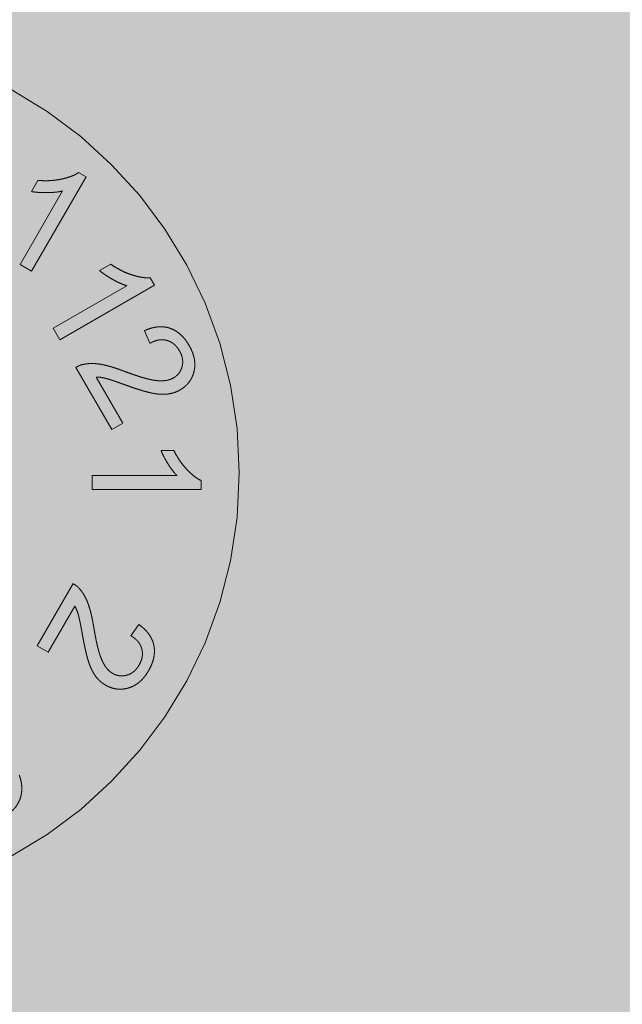
# Model space of a CAD drawing. Extents: x 0 to 1050, y 0 to 1485.
# Drawn here: x 420 to 426, y 652 to 661 of the extents above; entities that cross this region are included whole.
import ezdxf

# ---------------------------------------------------------------- set-up
doc = ezdxf.new("R2010")
doc.units = 0
doc.linetypes.add('VERDECKT', pattern=[9.525, 6.35, -3.175])
doc.layers.get('0').update_dxf_attribs({"linetype": 'CONTINUOUS'})
for name, color, linetype, lineweight in [('30-VERDECKT-10', 8, 'VERDECKT', 9), ('50-BEMASSUNG-10', 8, 'CONTINUOUS', 9), ('71-SCHRAFFUR-18', 3, 'CONTINUOUS', 18)]:
    doc.layers.add(name, color=color, linetype=linetype, lineweight=lineweight)
doc.styles.add('PLANSCHRIFT', font='arial.ttf')
doc.dimstyles.new('Beschriftung', dxfattribs={"dimscale": 2, "dimtxt": 7.5, "dimasz": 5, "dimexe": 1.5, "dimexo": 2, "dimgap": 1, "dimtad": 1, "dimdec": 1, "dimdsep": 46, "dimlunit": 6, "dimtxsty": 'PLANSCHRIFT', "dimblk": 'ARCHTICK', "dimcen": 2, "dimdle": 1.5, "dimclrd": 256, "dimclre": 256, "dimclrt": 256, "dimadec": 1, "dimazin": 0, "dimtfac": 1, "dimtdec": 1, "dimtmove": 1, "dimatfit": 3, "dimfxl": 1, "dimtolj": 1, "dimtzin": 0, "dimlwd": -1, "dimarcsym": 0})

# ---------------------------------------------------------------- blocks, each defined once
blk = doc.blocks.new('Zugstab_4_L177')
at = {"layer": '30-VERDECKT-10'}
for p, q in [((57.1794, 2.7173), (56.6792, 1.8511)), ((57.1113, 2.7566), (57.1794, 2.7173)), ((56.6776, 2.5819), (56.7367, 2.6843)), ((56.5734, 1.9122), (56.9632, 2.5871)), ((56.6792, 1.8511), (56.5734, 1.9122)), ((57.3035, 1.8563), (57.4058, 1.9154)), ((56.8786, 1.3283), (57.5535, 1.7181)), ((57.8059, 1.7227), (56.9397, 1.2225)), ((57.7666, 1.7908), (57.8059, 1.7227)), ((56.9397, 1.2225), (56.8786, 1.3283)), ((57.766, 1.1897), (57.7145, 1.3049)), ((57.4154, 0.3985), (57.0861, 0.9688)), ((57.273, 0.8802), (57.5172, 0.4572)), ((57.5172, 0.4572), (57.4154, 0.3985)), ((57.8673, 0.2062), (57.9855, 0.2062)), ((57.2355, -0.1528), (57.2355, -0.0246)), ((57.2355, -0.0246), (58.0147, -0.0246)), ((58.2355, -0.0703), (58.2355, -0.1528)), ((58.2355, -0.1528), (57.2355, -0.1528)), ((56.7301, -1.5854), (57.0594, -1.015)), ((57.0761, -1.221), (56.8319, -1.6441)), ((57.5907, -1.4936), (57.6646, -1.3913)), ((56.8319, -1.6441), (56.7301, -1.5854))]:
    blk.add_line(p, q, dxfattribs=at)
blk.add_circle((54.5855, 0), 4, dxfattribs=at)
for points, knots in [([(56.7367, 2.6843), (56.7553, 2.6831), (56.792, 2.6808), (56.8464, 2.6816), (56.8993, 2.6863), (56.9499, 2.695), (56.9973, 2.7062), (57.0401, 2.7206), (57.0783, 2.7363), (57.1006, 2.75), (57.1113, 2.7566)], [0, 0, 0, 0, 0.1443275, 0.2843557, 0.4207999, 0.5544064, 0.6814704, 0.7974702, 0.9032327, 1, 1, 1, 1]), ([(56.9632, 2.5871), (56.9529, 2.5848), (56.9313, 2.58), (56.8971, 2.5757), (56.8598, 2.5729), (56.8207, 2.5718), (56.7814, 2.5722), (56.7442, 2.5741), (56.7098, 2.5768), (56.688, 2.5802), (56.6776, 2.5819)], [0, 0, 0, 0, 0.11037, 0.230691, 0.360071, 0.500302, 0.639781, 0.769641, 0.889346, 1, 1, 1, 1]), ([(57.4058, 1.9154), (57.4213, 1.9051), (57.4519, 1.8847), (57.4996, 1.8587), (57.5477, 1.8361), (57.5959, 1.8182), (57.6427, 1.8044), (57.6868, 1.7951), (57.7278, 1.7899), (57.754, 1.7905), (57.7666, 1.7908)], [0, 0, 0, 0, 0.143841, 0.28416, 0.420268, 0.554291, 0.681288, 0.797376, 0.902897, 1, 1, 1, 1]), ([(57.5535, 1.7181), (57.5434, 1.7213), (57.5223, 1.7279), (57.4907, 1.7415), (57.4568, 1.7572), (57.4225, 1.7761), (57.3887, 1.7958), (57.3574, 1.8162), (57.329, 1.8358), (57.3117, 1.8497), (57.3035, 1.8563)], [0, 0, 0, 0, 0.110283, 0.230359, 0.359846, 0.499346, 0.639424, 0.769046, 0.889213, 1, 1, 1, 1]), ([(57.7145, 1.3049), (57.725, 1.3095), (57.7455, 1.3184), (57.7766, 1.3289), (57.807, 1.3361), (57.8368, 1.3406), (57.8659, 1.3421), (57.8943, 1.3404), (57.922, 1.3361), (57.9489, 1.3284), (57.9749, 1.318), (58, 1.3049), (58.0237, 1.2889), (58.0465, 1.2704), (58.068, 1.2489), (58.0886, 1.2248), (58.1081, 1.1982), (58.1197, 1.1788), (58.1256, 1.1689)], [0, 0, 0, 0, 0.070815, 0.138428, 0.202626, 0.264506, 0.324542, 0.382948, 0.440332, 0.497935, 0.55584, 0.61374, 0.672467, 0.73273, 0.795603, 0.860422, 0.9285, 1, 1, 1, 1]), ([(58.0366, 1.1204), (58.0329, 1.1266), (58.0257, 1.1386), (58.0132, 1.1551), (57.9997, 1.1697), (57.9858, 1.1829), (57.9705, 1.194), (57.9545, 1.2035), (57.9375, 1.2108), (57.9199, 1.2167), (57.9017, 1.2205), (57.8831, 1.2223), (57.8642, 1.2221), (57.845, 1.2199), (57.8256, 1.2154), (57.8058, 1.2089), (57.7857, 1.2006), (57.7727, 1.1934), (57.766, 1.1897)], [0, 0, 0, 0, 0.06817, 0.133435, 0.196341, 0.256986, 0.316031, 0.374937, 0.43321, 0.492033, 0.551051, 0.609738, 0.669418, 0.730133, 0.793279, 0.858728, 0.927587, 1, 1, 1, 1]), ([(57.9809, 0.8718), (57.986, 0.8749), (57.996, 0.8811), (58.0097, 0.8918), (58.0219, 0.9036), (58.0329, 0.9164), (58.0421, 0.9304), (58.05, 0.9453), (58.0564, 0.9613), (58.0613, 0.9781), (58.0648, 0.9956), (58.0665, 1.0132), (58.0659, 1.031), (58.064, 1.0489), (58.0599, 1.0668), (58.054, 1.0848), (58.0462, 1.1027), (58.0399, 1.1145), (58.0366, 1.1204)], [0, 0, 0, 0, 0.062562, 0.123135, 0.18276, 0.241593, 0.299857, 0.358628, 0.418513, 0.480762, 0.543043, 0.605126, 0.66697, 0.729894, 0.793983, 0.859749, 0.928664, 1, 1, 1, 1]), ([(58.1256, 1.1689), (58.1312, 1.1587), (58.1422, 1.1388), (58.1555, 1.1081), (58.1657, 1.0779), (58.1731, 1.0481), (58.1771, 1.0186), (58.1782, 0.9894), (58.176, 0.9607), (58.1707, 0.9325), (58.163, 0.9054), (58.1527, 0.8798), (58.14, 0.8558), (58.125, 0.8335), (58.1076, 0.8129), (58.0878, 0.794), (58.0657, 0.7767), (58.0496, 0.7667), (58.0414, 0.7616)], [0, 0, 0, 0, 0.074852, 0.145946, 0.214324, 0.279671, 0.343319, 0.405136, 0.466668, 0.52818, 0.588879, 0.647594, 0.705362, 0.762835, 0.820074, 0.878333, 0.938237, 1, 1, 1, 1]), ([(57.0861, 0.9688), (57.0925, 0.9724), (57.105, 0.9797), (57.125, 0.9883), (57.1456, 0.9949), (57.1597, 0.9975), (57.1668, 0.9988)], [0, 0, 0, 0, 0.253397, 0.502811, 0.749837, 1, 1, 1, 1]), ([(57.1668, 0.9988), (57.1789, 1.0005), (57.2036, 1.0038), (57.2417, 1.0043), (57.2814, 1.002), (57.3155, 0.9969), (57.344, 0.9909), (57.3671, 0.9858), (57.3915, 0.9794), (57.4172, 0.9719), (57.4442, 0.9635), (57.4725, 0.9541), (57.5021, 0.9434), (57.5223, 0.9359), (57.5326, 0.9321)], [0, 0, 0, 0, 0.097044, 0.198257, 0.30337, 0.41424, 0.47294, 0.535733, 0.602906, 0.673867, 0.749165, 0.828321, 0.912045, 1, 1, 1, 1]), ([(57.5326, 0.9321), (57.5484, 0.9263), (57.579, 0.915), (57.6233, 0.8993), (57.6647, 0.8859), (57.7028, 0.8742), (57.7378, 0.8648), (57.7696, 0.857), (57.7983, 0.8513), (57.8243, 0.8476), (57.8481, 0.8459), (57.8704, 0.845), (57.8916, 0.8462), (57.9118, 0.8482), (57.9307, 0.8522), (57.9486, 0.857), (57.9653, 0.8637), (57.9758, 0.8691), (57.9809, 0.8718)], [0, 0, 0, 0, 0.108696, 0.210003, 0.303267, 0.389208, 0.466807, 0.53719, 0.599927, 0.655578, 0.7061, 0.753907, 0.799595, 0.842908, 0.884198, 0.923999, 0.962454, 1, 1, 1, 1]), ([(57.5354, 0.8091), (57.5246, 0.813), (57.504, 0.8203), (57.4745, 0.8311), (57.4479, 0.8403), (57.424, 0.8483), (57.403, 0.8551), (57.3848, 0.861), (57.3694, 0.8654), (57.3461, 0.8714), (57.3144, 0.8779), (57.2865, 0.8795), (57.273, 0.8802)], [0, 0, 0, 0, 0.12623, 0.240865, 0.344104, 0.436203, 0.517168, 0.587234, 0.645981, 0.692955, 0.85208, 1, 1, 1, 1]), ([(58.0414, 0.7616), (58.0327, 0.7569), (58.0153, 0.7473), (57.9871, 0.737), (57.9579, 0.7286), (57.927, 0.7234), (57.8941, 0.7212), (57.8588, 0.7222), (57.8208, 0.7261), (57.7873, 0.7319), (57.7584, 0.7385), (57.7338, 0.7449), (57.7066, 0.752), (57.6772, 0.7614), (57.6451, 0.7711), (57.6108, 0.7828), (57.5738, 0.7952), (57.5485, 0.8044), (57.5354, 0.8091)], [0, 0, 0, 0, 0.056625, 0.113356, 0.171187, 0.229994, 0.291915, 0.35905, 0.431489, 0.509669, 0.55306, 0.601063, 0.654812, 0.713438, 0.777364, 0.846103, 0.920631, 1, 1, 1, 1]), ([(58.0147, -0.0246), (58.0076, -0.0172), (57.9928, -0.0019), (57.9719, 0.024), (57.9507, 0.053), (57.9301, 0.0844), (57.9111, 0.1167), (57.8938, 0.1479), (57.8791, 0.1774), (57.8711, 0.1968), (57.8673, 0.2062)], [0, 0, 0, 0, 0.111668, 0.232091, 0.362738, 0.501941, 0.641531, 0.771102, 0.890164, 1, 1, 1, 1]), ([(57.9855, 0.2062), (57.9937, 0.1901), (58.01, 0.1586), (58.0381, 0.1139), (58.0685, 0.0723), (58.1013, 0.0343), (58.1349, 0.0002), (58.1687, -0.0285), (58.2016, -0.0525), (58.2245, -0.0645), (58.2355, -0.0703)], [0, 0, 0, 0, 0.142657, 0.281169, 0.416977, 0.550852, 0.678364, 0.795032, 0.901998, 1, 1, 1, 1]), ([(57.0594, -1.015), (57.0657, -1.0187), (57.0782, -1.0259), (57.0957, -1.0388), (57.1117, -1.0535), (57.121, -1.0644), (57.1257, -1.0699)], [0, 0, 0, 0, 0.2510019, 0.5007226, 0.7494244, 1, 1, 1, 1]), ([(57.1257, -1.0699), (57.1332, -1.0795), (57.1485, -1.0991), (57.1679, -1.132), (57.1856, -1.1676), (57.1984, -1.1997), (57.2074, -1.2274), (57.2147, -1.2499), (57.221, -1.2743), (57.2276, -1.3002), (57.2336, -1.3278), (57.2398, -1.357), (57.2452, -1.3879), (57.2489, -1.4091), (57.2507, -1.4199)], [0, 0, 0, 0, 0.0970892, 0.1979805, 0.3037898, 0.4145165, 0.4734944, 0.5360222, 0.6033686, 0.6741922, 0.7495609, 0.8284634, 0.9123951, 1, 1, 1, 1]), ([(57.1458, -1.484), (57.1438, -1.4727), (57.14, -1.4511), (57.1341, -1.4204), (57.129, -1.3925), (57.124, -1.3679), (57.1193, -1.3463), (57.1152, -1.3278), (57.1114, -1.3123), (57.105, -1.289), (57.0948, -1.2582), (57.0822, -1.2331), (57.0761, -1.221)], [0, 0, 0, 0, 0.125821, 0.240694, 0.343634, 0.43636, 0.516587, 0.586477, 0.644614, 0.691741, 0.851465, 1, 1, 1, 1]), ([(57.2507, -1.4199), (57.2535, -1.4365), (57.2589, -1.4687), (57.2679, -1.5149), (57.2764, -1.5575), (57.2858, -1.5963), (57.2949, -1.6314), (57.304, -1.6629), (57.3137, -1.6905), (57.3233, -1.7149), (57.3335, -1.7366), (57.3443, -1.7561), (57.3555, -1.7742), (57.3675, -1.7905), (57.3804, -1.8048), (57.3937, -1.8178), (57.4076, -1.8292), (57.4177, -1.8353), (57.4226, -1.8384)], [0, 0, 0, 0, 0.1087555, 0.209965, 0.3035754, 0.3889691, 0.4672638, 0.5372641, 0.6001494, 0.6557758, 0.7062188, 0.7543772, 0.7996346, 0.8430195, 0.884481, 0.9240496, 0.9626321, 1, 1, 1, 1]), ([(57.6646, -1.3913), (57.6739, -1.3981), (57.6919, -1.4113), (57.7165, -1.433), (57.7379, -1.4558), (57.7568, -1.4792), (57.7724, -1.5038), (57.7854, -1.5291), (57.7953, -1.5554), (57.8021, -1.5825), (57.8062, -1.6102), (57.8071, -1.6384), (57.8053, -1.667), (57.8006, -1.696), (57.793, -1.7255), (57.7821, -1.7553), (57.7688, -1.7855), (57.7579, -1.8053), (57.7523, -1.8153)], [0, 0, 0, 0, 0.071123, 0.138496, 0.202845, 0.264646, 0.324522, 0.382958, 0.440404, 0.49797, 0.555628, 0.613555, 0.672389, 0.732687, 0.79547, 0.860473, 0.928781, 1, 1, 1, 1]), ([(57.3573, -1.9461), (57.3488, -1.9409), (57.3319, -1.9305), (57.3088, -1.9114), (57.287, -1.8903), (57.2672, -1.866), (57.2488, -1.8387), (57.232, -1.8077), (57.2168, -1.7727), (57.2049, -1.7409), (57.1961, -1.7125), (57.1891, -1.6881), (57.1821, -1.6608), (57.1752, -1.6308), (57.1679, -1.598), (57.1605, -1.5625), (57.1532, -1.5242), (57.1483, -1.4977), (57.1458, -1.484)], [0, 0, 0, 0, 0.056809, 0.113218, 0.170934, 0.22973, 0.291824, 0.358729, 0.4313, 0.509375, 0.552559, 0.600967, 0.654527, 0.713274, 0.77694, 0.84628, 0.920481, 1, 1, 1, 1]), ([(57.6658, -1.7624), (57.6692, -1.7561), (57.676, -1.7438), (57.6843, -1.7248), (57.6902, -1.7058), (57.6946, -1.6872), (57.6965, -1.6685), (57.6969, -1.6501), (57.6947, -1.6317), (57.691, -1.6135), (57.6852, -1.5957), (57.6775, -1.5787), (57.6678, -1.5624), (57.6561, -1.547), (57.6426, -1.5322), (57.6271, -1.5185), (57.6098, -1.5053), (57.5972, -1.4976), (57.5907, -1.4936)], [0, 0, 0, 0, 0.068193, 0.133919, 0.196596, 0.257159, 0.315943, 0.374386, 0.432538, 0.491589, 0.551049, 0.609613, 0.669421, 0.730656, 0.793597, 0.859273, 0.92775, 1, 1, 1, 1]), ([(57.4226, -1.8384), (57.4278, -1.8412), (57.4381, -1.8468), (57.4543, -1.8531), (57.4706, -1.8582), (57.4872, -1.8608), (57.5039, -1.8622), (57.5207, -1.8614), (57.5378, -1.8593), (57.5549, -1.855), (57.5717, -1.8493), (57.5879, -1.8419), (57.6031, -1.8325), (57.6177, -1.822), (57.6311, -1.8094), (57.6435, -1.7952), (57.6554, -1.7797), (57.6623, -1.7683), (57.6658, -1.7624)], [0, 0, 0, 0, 0.062516, 0.123036, 0.182374, 0.241495, 0.299245, 0.358282, 0.418483, 0.480663, 0.54308, 0.60499, 0.667388, 0.730183, 0.794301, 0.85998, 0.928674, 1, 1, 1, 1]), ([(57.7523, -1.8153), (57.7463, -1.8253), (57.7345, -1.8447), (57.7146, -1.8716), (57.6937, -1.8957), (57.6713, -1.9168), (57.6479, -1.9353), (57.623, -1.9505), (57.5971, -1.9633), (57.5701, -1.9727), (57.5428, -1.9796), (57.5153, -1.9834), (57.4882, -1.9845), (57.4613, -1.9827), (57.4348, -1.9778), (57.4085, -1.9701), (57.3824, -1.9597), (57.3658, -1.9507), (57.3573, -1.9461)], [0, 0, 0, 0, 0.074941, 0.145771, 0.214134, 0.279642, 0.34319, 0.40518, 0.46673, 0.528159, 0.588678, 0.647552, 0.705471, 0.762624, 0.820145, 0.878625, 0.938256, 1, 1, 1, 1]), ([(56.5668, -2.7731), (56.57, -2.7827), (56.5763, -2.8016), (56.5834, -2.8301), (56.5877, -2.8581), (56.5901, -2.8854), (56.5897, -2.9123), (56.5868, -2.9385), (56.5819, -2.9642), (56.5741, -2.9891), (56.5644, -3.0131), (56.5525, -3.0359), (56.5385, -3.0576), (56.5221, -3.0779), (56.5038, -3.097), (56.4835, -3.1149), (56.461, -3.1316), (56.4447, -3.1414), (56.4364, -3.1464)], [0, 0, 0, 0, 0.07022, 0.137729, 0.20269, 0.265673, 0.327534, 0.387889, 0.44809, 0.507956, 0.567789, 0.626631, 0.68604, 0.745803, 0.806527, 0.868667, 0.933015, 1, 1, 1, 1])]:
    blk.add_open_spline(points, degree=3, knots=knots, dxfattribs=at)
blk = doc.blocks.new('DO Schwerlastkonsole SLK-ALU-TQ')
at = {"layer": '71-SCHRAFFUR-18'}
h = blk.add_hatch(color=251, dxfattribs=at)
h.dxf.hatch_style = 1
h.paths.add_polyline_path([(-10, 91), (0, 91), (0, 93), (-156, 93), (-156, 99.5), (-158, 99.5), (-158, 106), (-188.7, 106), (-188.7, 99.5), (-190.834, 99.5), (-191.2359, 98), (-200, 98), (-200, -98), (-191.2359, -98), (-190.834, -99.5), (-188.7, -99.5), (-188.7, -106), (-158, -106), (-158, -99.5), (-156, -99.5), (-156, -93), (0, -93), (0, -91), (-10, -91)])
h.paths.add_polyline_path([(-30, 91), (-15, 91), (-15, -91), (-30, -91)], flags=16)
h.paths.add_polyline_path([(-158, 122.2, 0.414498), (-158.3003, 122.5), (-163, 122.5), (-163, 124.5), (-157, 124.5, -0.413892), (-156, 123.5011), (-156, 126), (-198.5, 126), (-198, 125.5), (-198, 124.3, 1), (-197.4, 124.3), (-190.7, 124.3), (-190.7, 123.5, -0.414214), (-189.7, 124.5), (-189.7, 124.5), (-183.7, 124.5), (-183.7, 122.5), (-188.4003, 122.5, 0.413929), (-188.7, 122.2), (-188.7, 118), (-158, 118)])
h.paths.add_polyline_path([(-168.0654, 124.3), (-181.6205, 124.3), (-181.6119, 123), (-168.0881, 123)], flags=16)
h.paths.add_polyline_path([(-158, -118), (-188.7, -118), (-188.7, -122.2, 0.414214), (-188.4, -122.5), (-183.7, -122.5), (-183.7, -124.5), (-189.7, -124.5, -0.414214), (-190.7, -123.5), (-190.7, -124.3), (-197.4, -124.3, 1), (-198, -124.3), (-198, -125.5), (-198.5, -126), (-156, -126), (-156, -123.5, -0.414213), (-157, -124.5), (-163, -124.5), (-163, -122.5), (-158.3, -122.5, 0.414214), (-158, -122.2)])
h.paths.add_polyline_path([(-168.0881, -123), (-168.0654, -124.3), (-181.6205, -124.3), (-181.6119, -123)], flags=16)
blk.add_blockref('Zugstab_4_L177', (-196.3, -73.5))
blk = doc.blocks.new('_ArchTick')
at = {"color": 0, "linetype": 'ByBlock', "const_width": 0.15}
blk.add_lwpolyline([(-0.5, -0.5), (0.5, 0.5)], dxfattribs=at)

msp = doc.modelspace()

# ---------------------------------------------------------------- block references
msp.add_blockref('DO Schwerlastkonsole SLK-ALU-TQ', (560, 730.3894))

# ---------------------------------------------------------------- leaders
at = {"layer": '50-BEMASSUNG-10'}
msp.add_leader([(407.3, 730.3894), (658.2115, 479.4779), (965, 479.4779)], dimstyle='Beschriftung', override={"dimgap": 1, "dimtad": 0}, dxfattribs=at)

doc.saveas('drawing.dxf')
